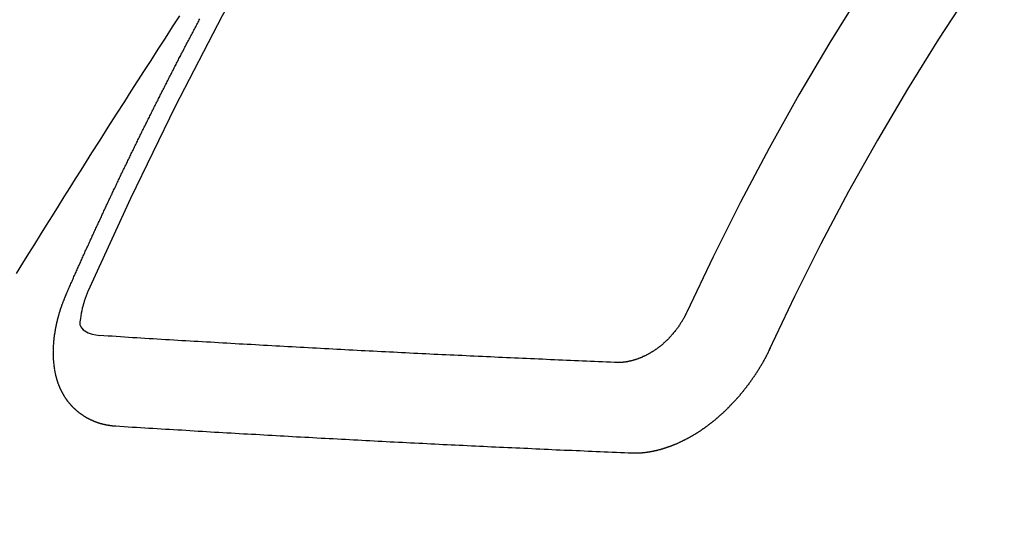
# Model space of a CAD drawing. Extents: x 0 to 26473, y -25 to 8845.
# Drawn here: x 17159 to 17166, y 7138 to 7142 of the extents above; entities that cross this region are included whole.
import ezdxf

# ---------------------------------------------------------------- set-up
doc = ezdxf.new("R2010")
doc.units = 0
doc.header["$LTSCALE"] = 50
doc.header["$MEASUREMENT"] = 0
doc.linetypes.add('HIDDEN', pattern=[0.375, 0.25, -0.125])
doc.layers.get('0').update_dxf_attribs({"linetype": 'CONTINUOUS'})
doc.layers.add('150-機器', color=8, linetype='CONTINUOUS')
doc.layers.add('160-文字', color=254, linetype='CONTINUOUS')
doc.styles.add('KH001', font='txt')
doc.dimstyles.new('KH1xx030', dxfattribs={"dimscale": 30, "dimtxt": 2, "dimasz": 0.6, "dimexe": 0.3, "dimexo": 1.2, "dimgap": 0.5, "dimtad": 3, "dimdec": 1, "dimdsep": 46, "dimlunit": 6, "dimtxsty": 'KH001', "dimblk": 'DOT', "dimcen": 1, "dimdle": 1, "dimclrd": 256, "dimclre": 256, "dimclrt": 256, "dimadec": 0, "dimazin": 0, "dimtfac": 1, "dimtdec": 1, "dimtix": 1, "dimtmove": 2, "dimatfit": 3, "dimldrblk": 'CLOSEDBLANK', "dimfxl": 1, "dimtolj": 1, "dimtzin": 0, "dimlwd": -1, "dimlwe": -1, "dimarcsym": 0})

# ---------------------------------------------------------------- blocks, each defined once
blk = doc.blocks.new('F402_H')
at = {"layer": '150-機器', "color": 13, "linetype": 'HIDDEN'}
for points in [[(215.7817, -155.9298), (215.7284, -156.0124), (215.6751, -156.095), (215.6218, -156.1776), (215.5686, -156.2603), (215.5197, -156.3365), (215.4708, -156.4128), (215.422, -156.4891), (215.3732, -156.5654), (215.3122, -156.6609), (215.2513, -156.7564), (215.1904, -156.852), (215.1298, -156.9478), (215.0896, -157.0115), (215.0495, -157.0754), (215.0094, -157.1392), (214.9693, -157.2031), (214.9253, -157.2733), (214.8812, -157.3435), (214.8372, -157.4138), (214.7933, -157.484), (214.7494, -157.5544), (214.7055, -157.6247), (214.6618, -157.6951), (214.6181, -157.7656), (214.5706, -157.8423)], [(214.9435, -157.9946), (214.9475, -157.9853), (214.9511, -157.9768), (214.9546, -157.9683), (214.9581, -157.9598), (214.9624, -157.9519), (214.9665, -157.9426), (214.97, -157.9341), (214.9735, -157.9256), (214.9771, -157.9171), (214.9806, -157.9086), (214.9855, -157.8999), (214.989, -157.8914), (214.9925, -157.8829), (214.996, -157.8744), (214.9995, -157.8659), (215.0044, -157.8571), (215.0079, -157.8486), (215.0115, -157.8402), (215.015, -157.8317), (215.0191, -157.8223), (215.0234, -157.8144), (215.0269, -157.8059), (215.0304, -157.7974), (215.0339, -157.7889), (215.0388, -157.7802), (215.0424, -157.7717), (215.0459, -157.7632), (215.0494, -157.7547), (215.0535, -157.7454), (215.0578, -157.7375), (215.0613, -157.729), (215.0648, -157.7205), (215.0683, -157.712), (215.0733, -157.7032), (215.0768, -157.6947), (215.0803, -157.6862), (215.0838, -157.6777), (215.0887, -157.669), (215.0922, -157.6605), (215.0957, -157.652), (215.1001, -157.6441), (215.1041, -157.6348), (215.1077, -157.6263), (215.1112, -157.6178), (215.1155, -157.6098), (215.1196, -157.6005), (215.1231, -157.592), (215.1274, -157.5841), (215.1315, -157.5748), (215.135, -157.5663), (215.1386, -157.5578), (215.1429, -157.5499), (215.147, -157.5406), (215.1505, -157.5321), (215.1548, -157.5241), (215.1583, -157.5156), (215.1624, -157.5063), (215.1668, -157.4984), (215.1703, -157.4899), (215.1744, -157.4806), (215.1787, -157.4727), (215.1822, -157.4642), (215.1857, -157.4557), (215.1906, -157.4469), (215.1941, -157.4384), (215.1976, -157.4299), (215.2026, -157.4212), (215.2061, -157.4127), (215.2096, -157.4042), (215.2139, -157.3963), (215.218, -157.387), (215.2215, -157.3785), (215.2258, -157.3705), (215.2299, -157.3612), (215.2343, -157.3533), (215.2378, -157.3448), (215.2419, -157.3355), (215.2462, -157.3276), (215.2497, -157.3191), (215.2532, -157.3106), (215.2581, -157.3018), (215.2616, -157.2933), (215.266, -157.2854), (215.2701, -157.2761), (215.2736, -157.2676), (215.2779, -157.2597), (215.282, -157.2504), (215.2863, -157.2424), (215.2898, -157.2339), (215.2939, -157.2246), (215.2983, -157.2167), (215.3018, -157.2082), (215.3067, -157.1995), (215.3102, -157.191), (215.3145, -157.183), (215.3186, -157.1737), (215.3221, -157.1652), (215.3265, -157.1573), (215.3305, -157.148), (215.3349, -157.1401), (215.3384, -157.1316), (215.3433, -157.1228), (215.3468, -157.1143), (215.3503, -157.1058), (215.3552, -157.0971), (215.3587, -157.0886), (215.3631, -157.0807), (215.3672, -157.0713), (215.3715, -157.0634), (215.375, -157.0549), (215.3799, -157.0462), (215.3834, -157.0377), (215.3883, -157.0289), (215.3918, -157.0204), (215.3962, -157.0125), (215.4003, -157.0032), (215.4046, -156.9953), (215.4081, -156.9868), (215.413, -156.978), (215.4165, -156.9695), (215.4209, -156.9616), (215.4249, -156.9523), (215.4293, -156.9444), (215.4334, -156.9351), (215.4377, -156.9271), (215.4412, -156.9186), (215.4461, -156.9099), (215.4496, -156.9014), (215.454, -156.8935), (215.458, -156.8842), (215.4624, -156.8762), (215.4665, -156.8669), (215.4708, -156.859), (215.4743, -156.8505), (215.4792, -156.8418), (215.4827, -156.8333), (215.4876, -156.8245), (215.4911, -156.816), (215.4955, -156.8081), (215.5004, -156.7994), (215.5039, -156.7909), (215.5088, -156.7821), (215.5123, -156.7736), (215.5166, -156.7657), (215.5207, -156.7564), (215.5251, -156.7485), (215.5291, -156.7391), (215.5335, -156.7312), (215.5378, -156.7233), (215.5419, -156.714), (215.5462, -156.7061), (215.5503, -156.6967), (215.5546, -156.6888), (215.559, -156.6809), (215.5631, -156.6716), (215.5674, -156.6637), (215.5715, -156.6543), (215.5758, -156.6464), (215.5801, -156.6385), (215.5842, -156.6292), (215.5886, -156.6213), (215.5926, -156.6119), (215.597, -156.604), (215.6019, -156.5953), (215.6054, -156.5868), (215.6097, -156.5789), (215.6138, -156.5695), (215.6181, -156.5616), (215.6231, -156.5529), (215.6266, -156.5444), (215.6315, -156.5356), (215.6358, -156.5277), (215.6393, -156.5192), (215.6442, -156.5105), (215.6486, -156.5025), (215.6526, -156.4932), (215.657, -156.4853), (215.6619, -156.4766), (215.6654, -156.4681), (215.6703, -156.4593), (215.6746, -156.4514), (215.6781, -156.4429), (215.683, -156.4342), (215.6874, -156.4262), (215.6915, -156.4169), (215.6958, -156.409), (215.7007, -156.4003), (215.7042, -156.3918), (215.7091, -156.383), (215.7134, -156.3751), (215.7175, -156.3658), (215.7219, -156.3579), (215.7262, -156.3499), (215.7303, -156.3406), (215.7346, -156.3327), (215.7395, -156.3239), (215.7438, -156.316), (215.7479, -156.3067), (215.7523, -156.2988), (215.7572, -156.29), (215.7607, -156.2815), (215.7656, -156.2728), (215.7699, -156.2649), (215.7748, -156.2561), (215.7783, -156.2476), (215.7832, -156.2389), (215.7876, -156.231), (215.7919, -156.223), (215.796, -156.2137), (215.8003, -156.2058), (215.8052, -156.1971), (215.8096, -156.1891), (215.8136, -156.1798), (215.818, -156.1719), (215.8229, -156.1632), (215.8272, -156.1552), (215.8313, -156.1459), (215.8356, -156.138), (215.8405, -156.1293), (215.8449, -156.1213), (215.849, -156.112), (215.8533, -156.1041), (215.8582, -156.0953), (215.8625, -156.0874), (215.8674, -156.0787), (215.8709, -156.0702), (215.8758, -156.0614), (215.8802, -156.0535), (215.8851, -156.0448), (215.8894, -156.0368), (215.8935, -156.0275), (215.8978, -156.0196), (215.9027, -156.0109), (215.9071, -156.0029), (215.912, -155.9942), (215.9155, -155.9857), (215.9204, -155.977), (215.9247, -155.969), (215.9296, -155.9603), (215.9339, -155.9524)], [(215.31, -158.977), (215.3078, -158.9766), (215.3056, -158.9763), (215.3034, -158.976), (215.3006, -158.9765), (215.2976, -158.9756), (215.2954, -158.9753), (215.2932, -158.9749), (215.291, -158.9746), (215.2882, -158.9751), (215.286, -158.9748), (215.2838, -158.9744), (215.2808, -158.9735), (215.2786, -158.9732), (215.2764, -158.9729), (215.2736, -158.9734), (215.2714, -158.973), (215.2692, -158.9727), (215.2661, -158.9718), (215.2639, -158.9715), (215.2617, -158.9712), (215.2595, -158.9708), (215.2573, -158.9705), (215.2551, -158.9702), (215.2521, -158.9693), (215.2493, -158.9698), (215.2471, -158.9694), (215.2449, -158.9691), (215.2427, -158.9688), (215.2397, -158.9679), (215.2375, -158.9676), (215.2353, -158.9672), (215.2331, -158.9669), (215.2314, -158.9658), (215.2292, -158.9654), (215.2262, -158.9645), (215.224, -158.9642), (215.2218, -158.9639), (215.2196, -158.9636), (215.2166, -158.9627), (215.2143, -158.9623), (215.2127, -158.9612), (215.2105, -158.9609), (215.2083, -158.9605), (215.2053, -158.9596), (215.2031, -158.9593), (215.2014, -158.9582), (215.1992, -158.9578), (215.197, -158.9575), (215.194, -158.9566), (215.1924, -158.9555), (215.1902, -158.9551), (215.188, -158.9548), (215.1849, -158.9539), (215.1833, -158.9528), (215.1811, -158.9524), (215.1789, -158.9521), (215.1764, -158.9504), (215.1742, -158.9501), (215.1726, -158.9489), (215.1704, -158.9486), (215.1674, -158.9477), (215.1657, -158.9466), (215.1635, -158.9462), (215.1619, -158.9451), (215.1589, -158.9442), (215.1567, -158.9439), (215.155, -158.9427), (215.1528, -158.9424), (215.1504, -158.9407), (215.1482, -158.9403), (215.1465, -158.9392), (215.1443, -158.9389), (215.1419, -158.9372), (215.1397, -158.9368), (215.138, -158.9357), (215.1364, -158.9345), (215.1334, -158.9336), (215.1317, -158.9325), (215.1295, -158.9322), (215.1279, -158.931), (215.1249, -158.9301), (215.1232, -158.929), (215.1216, -158.9278), (215.1194, -158.9275), (215.117, -158.9258), (215.1153, -158.9247), (215.1131, -158.9243), (215.1115, -158.9232), (215.109, -158.9215), (215.1068, -158.9211), (215.1052, -158.92), (215.1036, -158.9189), (215.1011, -158.9171), (215.0989, -158.9168), (215.0973, -158.9157), (215.0956, -158.9145), (215.0932, -158.9128), (215.091, -158.9125), (215.0893, -158.9113), (215.0877, -158.9102), (215.0853, -158.9085), (215.0836, -158.9073), (215.082, -158.9062), (215.0798, -158.9059), (215.0773, -158.9041), (215.0757, -158.903), (215.0741, -158.9019), (215.0724, -158.9007), (215.07, -158.899), (215.0683, -158.8978), (215.0667, -158.8967), (215.0643, -158.895), (215.0626, -158.8938), (215.061, -158.8927), (215.0594, -158.8916), (215.0569, -158.8898), (215.0553, -158.8887), (215.0536, -158.8876), (215.052, -158.8864), (215.0496, -158.8847), (215.0479, -158.8835), (215.0463, -158.8824), (215.0447, -158.8813), (215.0422, -158.8795), (215.0406, -158.8784), (215.0389, -158.8773), (215.0373, -158.8761), (215.0354, -158.8736), (215.0338, -158.8724), (215.0322, -158.8713), (215.0305, -158.8701), (215.0281, -158.8684), (215.0264, -158.8673), (215.0254, -158.8653), (215.0237, -158.8642), (215.0213, -158.8625), (215.0197, -158.8613), (215.018, -158.8602), (215.017, -158.8582), (215.0145, -158.8565), (215.0129, -158.8554), (215.0112, -158.8542), (215.0102, -158.8522), (215.0077, -158.8505), (215.0061, -158.8494), (215.005, -158.8474), (215.0034, -158.8463), (215.0009, -158.8446), (214.9999, -158.8426), (214.9983, -158.8415), (214.9972, -158.8395), (214.9947, -158.8378), (214.9931, -158.8366), (214.992, -158.8347), (214.9904, -158.8335), (214.9893, -158.8316), (214.9869, -158.8299), (214.9858, -158.8279), (214.9842, -158.8268), (214.9826, -158.8256), (214.9807, -158.8231), (214.9791, -158.8219), (214.978, -158.82), (214.9764, -158.8188), (214.9753, -158.8169), (214.9734, -158.8143), (214.9718, -158.8132), (214.9707, -158.8112), (214.9691, -158.8101), (214.9672, -158.8075), (214.9656, -158.8064), (214.9645, -158.8044), (214.9634, -158.8025), (214.9618, -158.8013), (214.9599, -158.7988), (214.9589, -158.7968), (214.9572, -158.7957), (214.9562, -158.7937), (214.9551, -158.7918), (214.9527, -158.7901), (214.9516, -158.7881), (214.9505, -158.7861), (214.9495, -158.7842), (214.9478, -158.783), (214.9468, -158.7811), (214.9449, -158.7785), (214.9438, -158.7766), (214.9422, -158.7754), (214.9411, -158.7735), (214.9401, -158.7715), (214.9382, -158.769), (214.9371, -158.767), (214.9361, -158.7651), (214.9344, -158.7639), (214.9334, -158.762), (214.9323, -158.76), (214.9304, -158.7575), (214.9294, -158.7555), (214.9283, -158.7535), (214.9273, -158.7516), (214.9262, -158.7496), (214.9251, -158.7477), (214.9241, -158.7457), (214.9222, -158.7432), (214.9211, -158.7412), (214.9201, -158.7392), (214.919, -158.7373), (214.9179, -158.7353), (214.9169, -158.7334), (214.9158, -158.7314), (214.9148, -158.7294), (214.9129, -158.7269), (214.9118, -158.7249), (214.9108, -158.723), (214.9097, -158.721), (214.9086, -158.7191), (214.9076, -158.7171), (214.9071, -158.7143), (214.906, -158.7124), (214.905, -158.7104), (214.9039, -158.7084), (214.902, -158.7059), (214.901, -158.7039), (214.9005, -158.7012), (214.8994, -158.6992), (214.8983, -158.6972), (214.8973, -158.6953), (214.8968, -158.6925), (214.8957, -158.6905), (214.8947, -158.6886), (214.8936, -158.6866), (214.8931, -158.6838), (214.8921, -158.6819), (214.891, -158.6799), (214.8905, -158.6771), (214.8894, -158.6752), (214.8884, -158.6732), (214.8871, -158.6699), (214.886, -158.6679), (214.8855, -158.6651), (214.8845, -158.6632), (214.8834, -158.6612), (214.8829, -158.6584), (214.8818, -158.6565), (214.8814, -158.6537), (214.8803, -158.6517), (214.8798, -158.6489), (214.8787, -158.647), (214.8783, -158.6442), (214.8772, -158.6422), (214.8767, -158.6395), (214.8756, -158.6375), (214.8751, -158.6347), (214.8741, -158.6328), (214.8744, -158.6306), (214.8734, -158.6286), (214.8729, -158.6258), (214.8718, -158.6239), (214.8713, -158.6211), (214.8708, -158.6183), (214.8698, -158.6163), (214.8693, -158.6136), (214.8688, -158.6108), (214.8677, -158.6088), (214.8672, -158.606), (214.8667, -158.6033), (214.8657, -158.6013), (214.8652, -158.5985), (214.8647, -158.5958), (214.8636, -158.5938), (214.864, -158.5916), (214.8635, -158.5888), (214.863, -158.586), (214.8619, -158.5841), (214.8614, -158.5813), (214.8609, -158.5785), (214.8604, -158.5757), (214.8594, -158.5738), (214.8597, -158.5716), (214.8592, -158.5688), (214.8587, -158.566), (214.8582, -158.5632), (214.8578, -158.5605), (214.8567, -158.5585), (214.8562, -158.5557), (214.8565, -158.5535), (214.856, -158.5507), (214.8556, -158.548), (214.8551, -158.5452), (214.8546, -158.5424), (214.8541, -158.5396), (214.8544, -158.5374), (214.8539, -158.5346), (214.8534, -158.5319), (214.8529, -158.5291), (214.8524, -158.5263), (214.8528, -158.5241), (214.8523, -158.5213), (214.8518, -158.5185), (214.8513, -158.5158), (214.8516, -158.5136), (214.8511, -158.5108), (214.8507, -158.508), (214.8502, -158.5052), (214.8505, -158.503), (214.85, -158.5002), (214.8495, -158.4975), (214.849, -158.4947), (214.8493, -158.4925), (214.8489, -158.4897), (214.8484, -158.4869), (214.8487, -158.4847), (214.8488, -158.4811), (214.8483, -158.4783), (214.8478, -158.4756), (214.8481, -158.4734), (214.8476, -158.4706), (214.8471, -158.4678), (214.848, -158.4648), (214.8476, -158.462), (214.8471, -158.4592), (214.8474, -158.457), (214.8469, -158.4542), (214.847, -158.4506), (214.8473, -158.4484), (214.8468, -158.4457), (214.8463, -158.4429), (214.8472, -158.4399), (214.8467, -158.4371), (214.8471, -158.4349), (214.8466, -158.4321), (214.8467, -158.4285), (214.847, -158.4263), (214.8465, -158.4235), (214.8474, -158.4205), (214.8469, -158.4177), (214.8464, -158.4149), (214.8473, -158.4119), (214.8468, -158.4091), (214.8472, -158.4069), (214.8472, -158.4033), (214.8476, -158.4011), (214.8471, -158.3983), (214.8472, -158.3948), (214.8475, -158.3925), (214.8476, -158.389), (214.8479, -158.3867), (214.8474, -158.384), (214.8483, -158.3809), (214.8478, -158.3782), (214.8487, -158.3751), (214.8482, -158.3724), (214.8491, -158.3693), (214.8486, -158.3666), (214.8495, -158.3635), (214.849, -158.3608), (214.8499, -158.3577), (214.8494, -158.355), (214.8503, -158.3519), (214.8507, -158.3497), (214.8508, -158.3461), (214.8511, -158.3439), (214.8512, -158.3403), (214.8515, -158.3381), (214.8516, -158.3345), (214.8519, -158.3323), (214.852, -158.3287), (214.8529, -158.3257), (214.8532, -158.3235), (214.8533, -158.3199), (214.8536, -158.3177), (214.8537, -158.3141), (214.854, -158.3119), (214.8549, -158.3089), (214.855, -158.3053), (214.8553, -158.3031), (214.8562, -158.3001), (214.8563, -158.2965), (214.8566, -158.2943), (214.8575, -158.2912), (214.8576, -158.2876), (214.858, -158.2854), (214.8589, -158.2824), (214.8589, -158.2788), (214.8593, -158.2766), (214.8602, -158.2736), (214.8602, -158.27), (214.8606, -158.2678), (214.8615, -158.2648), (214.8624, -158.2617), (214.8625, -158.2581), (214.8628, -158.2559), (214.8637, -158.2529), (214.8638, -158.2493), (214.8647, -158.2463), (214.865, -158.2441), (214.8659, -158.2411), (214.8668, -158.238), (214.8669, -158.2344), (214.8678, -158.2314), (214.8681, -158.2292), (214.869, -158.2262), (214.8691, -158.2226), (214.87, -158.2196), (214.8709, -158.2166), (214.8712, -158.2143), (214.8721, -158.2113), (214.873, -158.2083), (214.8731, -158.2047), (214.874, -158.2017), (214.8749, -158.1987), (214.8758, -158.1956), (214.8761, -158.1934), (214.877, -158.1904), (214.8779, -158.1874), (214.878, -158.1838), (214.8789, -158.1808), (214.8798, -158.1777), (214.8807, -158.1747), (214.8816, -158.1717), (214.8825, -158.1687), (214.8834, -158.1657), (214.8837, -158.1634), (214.8846, -158.1604), (214.8855, -158.1574), (214.8864, -158.1544), (214.8873, -158.1514), (214.8882, -158.1483), (214.8891, -158.1453), (214.89, -158.1423), (214.8909, -158.1393), (214.891, -158.1357), (214.8919, -158.1326), (214.8928, -158.1296), (214.8945, -158.1272), (214.8954, -158.1241), (214.8963, -158.1211), (214.8972, -158.1181), (214.8981, -158.1151), (214.899, -158.1121), (214.8999, -158.109), (214.9008, -158.106), (214.9017, -158.103), (214.9026, -158.1), (214.9035, -158.0969), (214.905, -158.0931), (214.9059, -158.0901), (214.9068, -158.0871), (214.9085, -158.0846), (214.9094, -158.0816), (214.9103, -158.0786), (214.9112, -158.0755), (214.9121, -158.0725), (214.913, -158.0695), (214.9147, -158.067), (214.9162, -158.0632), (214.9171, -158.0602), (214.918, -158.0571), (214.9189, -158.0541), (214.9206, -158.0517), (214.9215, -158.0487), (214.9224, -158.0456), (214.9238, -158.0418), (214.9256, -158.0393), (214.9265, -158.0363), (214.9274, -158.0333), (214.9283, -158.0303), (214.93, -158.0278), (214.9314, -158.024), (214.9323, -158.021), (214.9332, -158.0179), (214.935, -158.0155), (214.9359, -158.0125), (214.9373, -158.0086), (214.9382, -158.0056), (214.9399, -158.0031), (214.9408, -158.0001), (214.9417, -157.9971), (214.9435, -157.9946)], [(215.1058, -157.9685), (215.0981, -157.9885), (215.0905, -158.0084), (215.0832, -158.0284), (215.0761, -158.0486), (215.072, -158.0613), (215.068, -158.0741), (215.0643, -158.087), (215.0609, -158.1), (215.0569, -158.1187), (215.0539, -158.1375), (215.0511, -158.1565), (215.0478, -158.1761), (215.0453, -158.1885), (215.0434, -158.2009), (215.0427, -158.213), (215.0442, -158.2247), (215.0493, -158.2376), (215.0576, -158.2494), (215.0681, -158.26), (215.08, -158.2692), (215.1059, -158.2834), (215.1335, -158.2928), (215.1621, -158.2988), (215.1912, -158.3033)], [(219.5467, -158.129), (219.5444, -158.1322), (219.5429, -158.1361), (219.542, -158.1391), (219.5398, -158.1424), (219.5383, -158.1462), (219.536, -158.1495), (219.5351, -158.1525), (219.5336, -158.1563), (219.5313, -158.1596), (219.5296, -158.162), (219.5281, -158.1659), (219.5259, -158.1692), (219.5244, -158.173), (219.5221, -158.1763), (219.5212, -158.1793), (219.5189, -158.1826), (219.5166, -158.1858), (219.5152, -158.1897), (219.5129, -158.1929), (219.5111, -158.1954), (219.5089, -158.1987), (219.5074, -158.2025), (219.5051, -158.2058), (219.5028, -158.209), (219.5005, -158.2123), (219.4982, -158.2156), (219.4965, -158.218), (219.495, -158.2219), (219.4928, -158.2251), (219.4905, -158.2284), (219.4882, -158.2317), (219.4859, -158.2349), (219.4836, -158.2382), (219.4819, -158.2406), (219.4796, -158.2439), (219.4773, -158.2472), (219.475, -158.2504), (219.4727, -158.2537), (219.4696, -158.2564), (219.4673, -158.2597), (219.4651, -158.2629), (219.4633, -158.2654), (219.4611, -158.2687), (219.4588, -158.2719), (219.4557, -158.2746), (219.4534, -158.2779), (219.4511, -158.2812), (219.448, -158.2839), (219.4463, -158.2863), (219.444, -158.2896), (219.4409, -158.2923), (219.4386, -158.2955), (219.4363, -158.2988), (219.4332, -158.3015), (219.4309, -158.3048), (219.4284, -158.3067), (219.4261, -158.3099), (219.423, -158.3126), (219.4207, -158.3159), (219.4176, -158.3186), (219.4153, -158.3219), (219.4128, -158.3237), (219.4097, -158.3264), (219.4074, -158.3297), (219.4043, -158.3324), (219.4012, -158.3351), (219.3994, -158.3375), (219.3963, -158.3402), (219.3932, -158.3429), (219.3901, -158.3456), (219.3884, -158.3481), (219.3853, -158.3508), (219.3822, -158.3535), (219.3791, -158.3562), (219.3766, -158.358), (219.3735, -158.3607), (219.3712, -158.364), (219.3681, -158.3667), (219.3655, -158.3686), (219.3624, -158.3713), (219.3593, -158.374), (219.3568, -158.3759), (219.3537, -158.3785), (219.3506, -158.3812), (219.348, -158.3831), (219.3449, -158.3858), (219.3416, -158.3871), (219.3385, -158.3898), (219.3354, -158.3925), (219.3328, -158.3944), (219.3297, -158.3971), (219.3272, -158.399), (219.3233, -158.4011), (219.3202, -158.4038), (219.3176, -158.4057), (219.3137, -158.4078), (219.3112, -158.4097), (219.3081, -158.4124), (219.3047, -158.4137), (219.3016, -158.4164), (219.2991, -158.4182), (219.2952, -158.4204), (219.2926, -158.4223), (219.2893, -158.4236), (219.2862, -158.4263), (219.2828, -158.4276), (219.2797, -158.4303), (219.2764, -158.4316), (219.2738, -158.4334), (219.2699, -158.4356), (219.2674, -158.4374), (219.2635, -158.4396), (219.2601, -158.4409), (219.2576, -158.4428), (219.2542, -158.4441), (219.2503, -158.4462), (219.2478, -158.4481), (219.2444, -158.4494), (219.2411, -158.4507), (219.2372, -158.4528), (219.2346, -158.4547), (219.2313, -158.456), (219.2279, -158.4573), (219.2246, -158.4586), (219.2212, -158.4599), (219.2179, -158.4612), (219.2153, -158.4631), (219.2114, -158.4652), (219.2081, -158.4665), (219.2047, -158.4678), (219.2014, -158.4691), (219.198, -158.4704), (219.1947, -158.4718), (219.1913, -158.4731), (219.1885, -158.4735), (219.1852, -158.4749), (219.1818, -158.4762), (219.1785, -158.4775), (219.1751, -158.4788), (219.1718, -158.4801), (219.1684, -158.4814), (219.1657, -158.4819), (219.1623, -158.4832), (219.159, -158.4845), (219.1548, -158.4852), (219.152, -158.4857), (219.1487, -158.487), (219.1453, -158.4883), (219.1425, -158.4888), (219.1392, -158.4901), (219.1356, -158.49), (219.1322, -158.4914), (219.1289, -158.4927), (219.1261, -158.4932), (219.1219, -158.4939), (219.1192, -158.4944), (219.1158, -158.4957), (219.113, -158.4962), (219.1094, -158.4961), (219.1061, -158.4974), (219.1033, -158.4979), (219.0997, -158.4978), (219.0964, -158.4991), (219.0936, -158.4996), (219.09, -158.4995), (219.0872, -158.5), (219.0839, -158.5013), (219.0803, -158.5012), (219.0775, -158.5017), (219.0739, -158.5016), (219.0711, -158.5021), (219.0683, -158.5026), (219.0647, -158.5025), (219.062, -158.503), (219.0584, -158.5029), (219.0556, -158.5034), (219.052, -158.5034), (219.0492, -158.5038), (219.0464, -158.5043), (219.0434, -158.5034), (219.0406, -158.5039), (219.037, -158.5038), (219.0343, -158.5043), (219.0312, -158.5034), (219.0285, -158.5039), (219.0249, -158.5038), (219.0227, -158.5035), (219.0191, -158.5034), (219.016, -158.5025), (219.0133, -158.503), (219.0102, -158.5021)], [(219.0102, -158.5021), (218.9807, -158.5009), (218.9505, -158.5005), (218.9209, -158.4992), (218.8914, -158.498), (218.8618, -158.4968), (218.8322, -158.4956), (218.8026, -158.4943), (218.7731, -158.4931), (218.7435, -158.4919), (218.7139, -158.4906), (218.6843, -158.4894), (218.6539, -158.4876), (218.6243, -158.4864), (218.5948, -158.4852), (218.5652, -158.4839), (218.5356, -158.4827), (218.506, -158.4815), (218.4756, -158.4797), (218.4461, -158.4784), (218.4165, -158.4772), (218.3869, -158.476), (218.3573, -158.4747), (218.3269, -158.4729), (218.2974, -158.4717), (218.2678, -158.4705), (218.2382, -158.4693), (218.2078, -158.4674), (218.1782, -158.4662), (218.1487, -158.465), (218.1183, -158.4632), (218.0887, -158.462), (218.0591, -158.4607), (218.0295, -158.4595), (217.9991, -158.4577), (217.9696, -158.4565), (217.94, -158.4552), (217.9096, -158.4534), (217.88, -158.4522), (217.8496, -158.4504), (217.8195, -158.45), (217.7899, -158.4488), (217.7595, -158.447), (217.7299, -158.4457), (217.6995, -158.4439), (217.6699, -158.4427), (217.6404, -158.4415), (217.61, -158.4397), (217.5804, -158.4384), (217.55, -158.4366), (217.5204, -158.4354), (217.49, -158.4336), (217.4604, -158.4324), (217.4301, -158.4306), (217.4005, -158.4293), (217.3701, -158.4275), (217.3405, -158.4263), (217.3101, -158.4245), (217.2805, -158.4233), (217.2501, -158.4215), (217.2197, -158.4197), (217.1902, -158.4184), (217.1598, -158.4166), (217.1302, -158.4154), (217.0998, -158.4136), (217.0694, -158.4118), (217.0398, -158.4106), (217.0094, -158.4088), (216.9799, -158.4076), (216.9495, -158.4057), (216.9191, -158.4039), (216.8895, -158.4027), (216.8591, -158.4009), (216.8287, -158.3991), (216.7991, -158.3979), (216.7687, -158.3961), (216.7383, -158.3943), (216.7079, -158.3925), (216.6784, -158.3912), (216.648, -158.3894), (216.6176, -158.3876), (216.5872, -158.3858), (216.5576, -158.3846), (216.5272, -158.3828), (216.4968, -158.381), (216.4664, -158.3792), (216.436, -158.3774), (216.4064, -158.3762), (216.376, -158.3744), (216.3457, -158.3726), (216.3153, -158.3708), (216.2849, -158.369), (216.2545, -158.3672), (216.2249, -158.3659), (216.1945, -158.3641), (216.1641, -158.3623), (216.1337, -158.3605), (216.1033, -158.3587), (216.0729, -158.3569), (216.0425, -158.3551), (216.0121, -158.3533), (215.9817, -158.3515), (215.9513, -158.3497), (215.9209, -158.3479), (215.8914, -158.3467), (215.861, -158.3449), (215.8306, -158.3431), (215.8002, -158.3413), (215.7698, -158.3395), (215.7394, -158.3377), (215.709, -158.3359), (215.6786, -158.3341), (215.6482, -158.3323), (215.617, -158.3299), (215.5866, -158.3281), (215.5562, -158.3263), (215.5258, -158.3245), (215.4954, -158.3227), (215.465, -158.3209), (215.4346, -158.3191), (215.4042, -158.3173), (215.3738, -158.3155), (215.344, -158.3129), (215.3136, -158.3111), (215.2824, -158.3087), (215.252, -158.3069), (215.2216, -158.3051), (215.1912, -158.3033)], [(220.1666, -158.3913), (220.1657, -158.3943), (220.1642, -158.3982), (220.1625, -158.4006), (220.161, -158.4045), (220.1593, -158.4069), (220.1578, -158.4108), (220.1561, -158.4132), (220.1552, -158.4162), (220.1529, -158.4195), (220.152, -158.4225), (220.1506, -158.4264), (220.1488, -158.4288), (220.1474, -158.4327), (220.1456, -158.4351), (220.1442, -158.439), (220.1425, -158.4414), (220.141, -158.4452), (220.1393, -158.4477), (220.1378, -158.4515), (220.1361, -158.454), (220.1346, -158.4578), (220.1329, -158.4603), (220.1314, -158.4641), (220.1297, -158.4666), (220.1282, -158.4704), (220.1265, -158.4729), (220.1242, -158.4761), (220.1233, -158.4792), (220.121, -158.4824), (220.1201, -158.4854), (220.1179, -158.4887), (220.1161, -158.4912), (220.1147, -158.495), (220.113, -158.4975), (220.1107, -158.5007), (220.1098, -158.5037), (220.1075, -158.507), (220.1052, -158.5103), (220.1043, -158.5133), (220.102, -158.5166), (220.1003, -158.519), (220.0988, -158.5229), (220.0971, -158.5253), (220.0948, -158.5286), (220.0931, -158.531), (220.0916, -158.5349), (220.0893, -158.5381), (220.0876, -158.5406), (220.0853, -158.5439), (220.0836, -158.5463), (220.0821, -158.5502), (220.0804, -158.5526), (220.0781, -158.5559), (220.0759, -158.5591), (220.0741, -158.5616), (220.0727, -158.5654), (220.0709, -158.5679), (220.0687, -158.5711), (220.0664, -158.5744), (220.0647, -158.5769), (220.0624, -158.5801), (220.0607, -158.5826), (220.0592, -158.5864), (220.0569, -158.5897), (220.0552, -158.5921), (220.0529, -158.5954), (220.0512, -158.5979), (220.0489, -158.6011), (220.0472, -158.6036), (220.0449, -158.6069), (220.0426, -158.6101), (220.0409, -158.6126), (220.0386, -158.6158), (220.0369, -158.6183), (220.0346, -158.6216), (220.0323, -158.6248), (220.0306, -158.6273), (220.0283, -158.6305), (220.026, -158.6338), (220.0243, -158.6363), (220.022, -158.6395), (220.0203, -158.642), (220.018, -158.6452), (220.0157, -158.6485), (220.014, -158.651), (220.0117, -158.6542), (220.01, -158.6567), (220.0077, -158.66), (220.0054, -158.6632), (220.0037, -158.6657), (220.0006, -158.6684), (219.9989, -158.6708), (219.9966, -158.6741), (219.9943, -158.6774), (219.9926, -158.6798), (219.9903, -158.6831), (219.9886, -158.6855), (219.9863, -158.6888), (219.9832, -158.6915), (219.9815, -158.6939), (219.9792, -158.6972), (219.9775, -158.6997), (219.9752, -158.7029), (219.9721, -158.7056), (219.9703, -158.7081), (219.9681, -158.7113), (219.9663, -158.7138), (219.9632, -158.7165), (219.961, -158.7198), (219.9592, -158.7222), (219.9569, -158.7255), (219.9544, -158.7274), (219.9521, -158.7306), (219.9504, -158.7331), (219.9481, -158.7363), (219.945, -158.739), (219.9433, -158.7415), (219.941, -158.7448), (219.9385, -158.7466), (219.9362, -158.7499), (219.9339, -158.7532), (219.9314, -158.7551), (219.9291, -158.7583), (219.9265, -158.7602), (219.9243, -158.7635), (219.9225, -158.7659), (219.9194, -158.7686), (219.9171, -158.7719), (219.9146, -158.7738), (219.9123, -158.777), (219.9106, -158.7795), (219.9075, -158.7822), (219.9058, -158.7846), (219.9027, -158.7873), (219.901, -158.7898), (219.8979, -158.7925), (219.8956, -158.7957), (219.893, -158.7976), (219.8908, -158.8009), (219.8882, -158.8028), (219.8859, -158.806), (219.8834, -158.8079), (219.8811, -158.8112), (219.8786, -158.8131), (219.8763, -158.8163), (219.8738, -158.8182), (219.8715, -158.8215), (219.8689, -158.8233), (219.8666, -158.8266), (219.8641, -158.8285), (219.861, -158.8312), (219.8593, -158.8336), (219.8562, -158.8363), (219.8545, -158.8388), (219.8514, -158.8415), (219.8488, -158.8434), (219.8465, -158.8466), (219.844, -158.8485), (219.8417, -158.8518), (219.8392, -158.8537), (219.8361, -158.8564), (219.8344, -158.8588), (219.8313, -158.8615), (219.8287, -158.8634), (219.8256, -158.8661), (219.8239, -158.8685), (219.8208, -158.8712), (219.8183, -158.8731), (219.816, -158.8764), (219.8134, -158.8782), (219.8103, -158.8809), (219.8078, -158.8828), (219.8061, -158.8853), (219.803, -158.888), (219.8005, -158.8898), (219.7974, -158.8925), (219.7956, -158.895), (219.7925, -158.8977), (219.79, -158.8996), (219.7875, -158.9014), (219.7844, -158.9041), (219.7818, -158.906), (219.7795, -158.9093), (219.777, -158.9112), (219.7745, -158.913), (219.7714, -158.9157), (219.7688, -158.9176), (219.7663, -158.9195), (219.7632, -158.9222), (219.7615, -158.9246), (219.7584, -158.9273), (219.7558, -158.9292), (219.7533, -158.9311), (219.7502, -158.9338), (219.7477, -158.9357), (219.7451, -158.9376), (219.742, -158.9403), (219.7395, -158.9421), (219.737, -158.944), (219.7339, -158.9467), (219.7313, -158.9486), (219.7288, -158.9505), (219.7263, -158.9523), (219.7232, -158.955), (219.7206, -158.9569), (219.7181, -158.9588), (219.715, -158.9615), (219.7124, -158.9634), (219.7099, -158.9652), (219.7074, -158.9671), (219.7043, -158.9698), (219.7017, -158.9717), (219.6992, -158.9736), (219.6967, -158.9755), (219.6936, -158.9782), (219.691, -158.98), (219.6885, -158.9819), (219.6852, -158.9832), (219.6826, -158.9851), (219.6795, -158.9878), (219.677, -158.9897), (219.6745, -158.9916), (219.6719, -158.9934), (219.6694, -158.9953), (219.666, -158.9966), (219.6629, -158.9993), (219.6604, -159.0012), (219.6579, -159.0031), (219.6553, -159.005), (219.652, -159.0063), (219.6494, -159.0081), (219.6469, -159.01), (219.6444, -159.0119), (219.6413, -159.0146), (219.6379, -159.0159), (219.6354, -159.0178), (219.6329, -159.0197), (219.6303, -159.0215), (219.627, -159.0228), (219.6244, -159.0247), (219.6219, -159.0266), (219.6194, -159.0285), (219.616, -159.0298), (219.6135, -159.0317), (219.611, -159.0335), (219.6076, -159.0348), (219.6051, -159.0367), (219.6025, -159.0386), (219.5992, -159.0399), (219.5967, -159.0418), (219.5941, -159.0437), (219.5908, -159.045), (219.5882, -159.0469), (219.5857, -159.0487), (219.5824, -159.05), (219.5798, -159.0519), (219.5765, -159.0532), (219.5739, -159.0551), (219.5714, -159.057), (219.5681, -159.0583), (219.5655, -159.0602), (219.5622, -159.0615), (219.5602, -159.0625), (219.5577, -159.0644), (219.5543, -159.0657), (219.5518, -159.0676), (219.5484, -159.0689), (219.5459, -159.0708), (219.5426, -159.0721), (219.5406, -159.0732), (219.5373, -159.0745), (219.5347, -159.0763), (219.5314, -159.0777), (219.5288, -159.0795), (219.5255, -159.0808), (219.5235, -159.0819), (219.5202, -159.0832), (219.5176, -159.0851), (219.5143, -159.0864), (219.5123, -159.0875), (219.509, -159.0888), (219.5064, -159.0906), (219.5031, -159.0919), (219.5011, -159.093), (219.4978, -159.0943), (219.4953, -159.0962), (219.4919, -159.0975), (219.4891, -159.098), (219.4866, -159.0999), (219.4832, -159.1012), (219.4813, -159.1022), (219.4779, -159.1035), (219.4746, -159.1049), (219.4726, -159.1059), (219.4693, -159.1072), (219.4673, -159.1083), (219.464, -159.1096), (219.4606, -159.1109), (219.4586, -159.112), (219.4553, -159.1133), (219.4525, -159.1138), (219.45, -159.1156), (219.4466, -159.1169), (219.4439, -159.1174), (219.4413, -159.1193), (219.4385, -159.1198), (219.4352, -159.1211), (219.4332, -159.1222), (219.4299, -159.1235), (219.4271, -159.124), (219.4246, -159.1258), (219.4218, -159.1263), (219.4184, -159.1276), (219.4157, -159.1281), (219.4131, -159.13), (219.4104, -159.1305), (219.407, -159.1318), (219.4042, -159.1323), (219.4023, -159.1334), (219.3989, -159.1347), (219.3961, -159.1352), (219.3928, -159.1365), (219.3908, -159.1375), (219.388, -159.138), (219.3847, -159.1393), (219.3819, -159.1398), (219.38, -159.1409), (219.3766, -159.1422), (219.3738, -159.1427), (219.3711, -159.1432), (219.3677, -159.1445), (219.3657, -159.1455), (219.363, -159.146), (219.3596, -159.1473), (219.3568, -159.1478), (219.3541, -159.1483), (219.3513, -159.1488), (219.3487, -159.1507), (219.346, -159.1512), (219.3432, -159.1517), (219.3404, -159.1521), (219.3376, -159.1526), (219.3343, -159.1539), (219.3315, -159.1544), (219.3295, -159.1555), (219.3268, -159.156), (219.324, -159.1565), (219.3212, -159.157), (219.3179, -159.1583), (219.3151, -159.1588), (219.3123, -159.1592), (219.3095, -159.1597), (219.3067, -159.1602), (219.3048, -159.1613), (219.302, -159.1618), (219.2992, -159.1623), (219.2965, -159.1628), (219.2937, -159.1632), (219.2909, -159.1637), (219.2881, -159.1642), (219.2853, -159.1647), (219.2826, -159.1652), (219.2798, -159.1657), (219.277, -159.1662), (219.2742, -159.1667), (219.2715, -159.1672), (219.2687, -159.1677), (219.2659, -159.1681), (219.2631, -159.1686), (219.2603, -159.1691), (219.2576, -159.1696), (219.2548, -159.1701), (219.252, -159.1706), (219.25, -159.1717), (219.2478, -159.1713), (219.2451, -159.1718), (219.2415, -159.1717), (219.2387, -159.1722), (219.2359, -159.1727), (219.2331, -159.1732), (219.2309, -159.1729), (219.2281, -159.1734), (219.2254, -159.1739), (219.2226, -159.1744), (219.2204, -159.174), (219.2176, -159.1745), (219.2148, -159.175), (219.212, -159.1755), (219.2098, -159.1752), (219.2071, -159.1757), (219.2043, -159.1761), (219.2021, -159.1758), (219.1993, -159.1763), (219.1971, -159.176), (219.1943, -159.1765), (219.1915, -159.177), (219.1885, -159.1761), (219.1857, -159.1766), (219.1835, -159.1762), (219.1808, -159.1767), (219.1785, -159.1764), (219.1758, -159.1769), (219.1736, -159.1766), (219.1708, -159.177), (219.1686, -159.1767), (219.1658, -159.1772), (219.1628, -159.1763), (219.16, -159.1768), (219.1578, -159.1765), (219.155, -159.177), (219.1528, -159.1766), (219.15, -159.1771), (219.1478, -159.1768), (219.145, -159.1773), (219.142, -159.1764)], [(219.142, -159.1764), (219.1124, -159.1752), (219.0829, -159.1739), (219.0533, -159.1727), (219.0237, -159.1715), (218.9936, -159.1711), (218.964, -159.1698), (218.9336, -159.168), (218.904, -159.1668), (218.8744, -159.1656), (218.8449, -159.1643), (218.8153, -159.1631), (218.7849, -159.1613), (218.7553, -159.1601), (218.7257, -159.1588), (218.6962, -159.1576), (218.6666, -159.1564), (218.6356, -159.1554), (218.606, -159.1542), (218.5765, -159.1529), (218.5461, -159.1511), (218.5165, -159.1499), (218.4869, -159.1487), (218.4565, -159.1469), (218.4269, -159.1456), (218.3974, -159.1444), (218.367, -159.1426), (218.3374, -159.1414), (218.3078, -159.1402), (218.2774, -159.1383), (218.2473, -159.1379), (218.2177, -159.1367), (218.1873, -159.1349), (218.1577, -159.1337), (218.1273, -159.1319), (218.0977, -159.1306), (218.0682, -159.1294), (218.0378, -159.1276), (218.0082, -159.1264), (217.9778, -159.1246), (217.9482, -159.1234), (217.9178, -159.1215), (217.8882, -159.1203), (217.8573, -159.1193), (217.8277, -159.1181), (217.7973, -159.1163), (217.7677, -159.1151), (217.7373, -159.1133), (217.7078, -159.112), (217.6774, -159.1102), (217.6478, -159.109), (217.6174, -159.1072), (217.587, -159.1054), (217.5574, -159.1042), (217.527, -159.1024), (217.4975, -159.1011), (217.4671, -159.0993), (217.4367, -159.0975), (217.4065, -159.0971), (217.3761, -159.0953), (217.3457, -159.0935), (217.3161, -159.0923), (217.2858, -159.0905), (217.2554, -159.0887), (217.2258, -159.0875), (217.1954, -159.0857), (217.165, -159.0839), (217.1354, -159.0826), (217.105, -159.0808), (217.0746, -159.079), (217.0442, -159.0772), (217.0147, -159.076), (216.9843, -159.0742), (216.9539, -159.0724), (216.9235, -159.0706), (216.8933, -159.0702), (216.8629, -159.0684), (216.8325, -159.0666), (216.8021, -159.0648), (216.7717, -159.063), (216.7413, -159.0612), (216.7118, -159.0599), (216.6814, -159.0581), (216.651, -159.0563), (216.6206, -159.0545), (216.5902, -159.0527), (216.5598, -159.0509), (216.5294, -159.0491), (216.499, -159.0473), (216.4694, -159.0461), (216.439, -159.0443), (216.4086, -159.0425), (216.3782, -159.0407), (216.3478, -159.0389), (216.3169, -159.0379), (216.2865, -159.0361), (216.2561, -159.0343), (216.2257, -159.0325), (216.1953, -159.0307), (216.1649, -159.0289), (216.1345, -159.0271), (216.1041, -159.0253), (216.0737, -159.0235), (216.0433, -159.0217), (216.0129, -159.0199), (215.9825, -159.0181), (215.9521, -159.0163), (215.9218, -159.0145), (215.8905, -159.0121), (215.8601, -159.0103), (215.8298, -159.0085), (215.7994, -159.0067), (215.769, -159.0049), (215.7386, -159.0031), (215.7082, -159.0013), (215.6778, -158.9995), (215.6466, -158.9971), (215.6162, -158.9953), (215.5852, -158.9943), (215.5548, -158.9925), (215.5244, -158.9907), (215.494, -158.9889), (215.4628, -158.9866), (215.4324, -158.9848), (215.402, -158.983), (215.3716, -158.9811), (215.3404, -158.9788), (215.31, -158.977)]]:
    blk.add_lwpolyline(points, dxfattribs=at)
for centre, radius, start, end in [((243.7125, -170.6494), 31.2914, 133.88955, 156.11043), ((237.8505, -166.5448), 20.1459, 134.69224, 155.30774), ((237.8505, -166.5448), 19.4736, 134.69224, 155.30774)]:
    blk.add_arc(centre, radius, start, end, dxfattribs=at)
blk = doc.blocks.new('_ClosedBlank')
at = {"color": 0, "linetype": 'ByBlock', "lineweight": -2}
for p, q in [((-1, 0.16667), (0, 0)), ((-1, 0.16667), (-1, -0.16667)), ((0, 0), (-1, -0.16667))]:
    blk.add_line(p, q, dxfattribs=at)
blk = doc.blocks.new('_Dot')
at = {"color": 0, "linetype": 'ByBlock', "lineweight": -2}
blk.add_line((-0.5, 0), (-1, 0), dxfattribs=at)
at = {"color": 0, "linetype": 'ByBlock', "const_width": 0.5}
blk.add_lwpolyline([(-0.25, 0, 1), (0.25, 0, 1)], format="xyb", close=True, dxfattribs=at)

msp = doc.modelspace()

# ---------------------------------------------------------------- block references
at = {"layer": '150-機器'}
msp.add_blockref('F402_H', (16943.9269, 7297.6281), dxfattribs=at)

# ---------------------------------------------------------------- leaders
at = {"layer": '160-文字', "annotation_type": 0, "has_hookline": 1, "hookline_direction": 0}
for points, text_width in [([(16819.2712, 7305.0944), (17730.8808, 6213.0478), (17748.8808, 6213.0478)], 1398.5787), ([(17163.9305, 7297.4181), (17819.2271, 6591.8252), (17837.2271, 6591.8252)], 735.8376)]:
    msp.add_leader(points, dimstyle='KH1xx030', override={"dimgap": 0.5, "dimtad": 1}, dxfattribs=dict(at, text_width=text_width))
at = {"layer": '160-文字'}
msp.add_leader([(17059.2712, 7297.7131), (17730.8808, 6213.0478)], dimstyle='KH1xx030', override={"dimgap": 0.5, "dimtad": 1}, dxfattribs=at)

doc.saveas('drawing.dxf')
